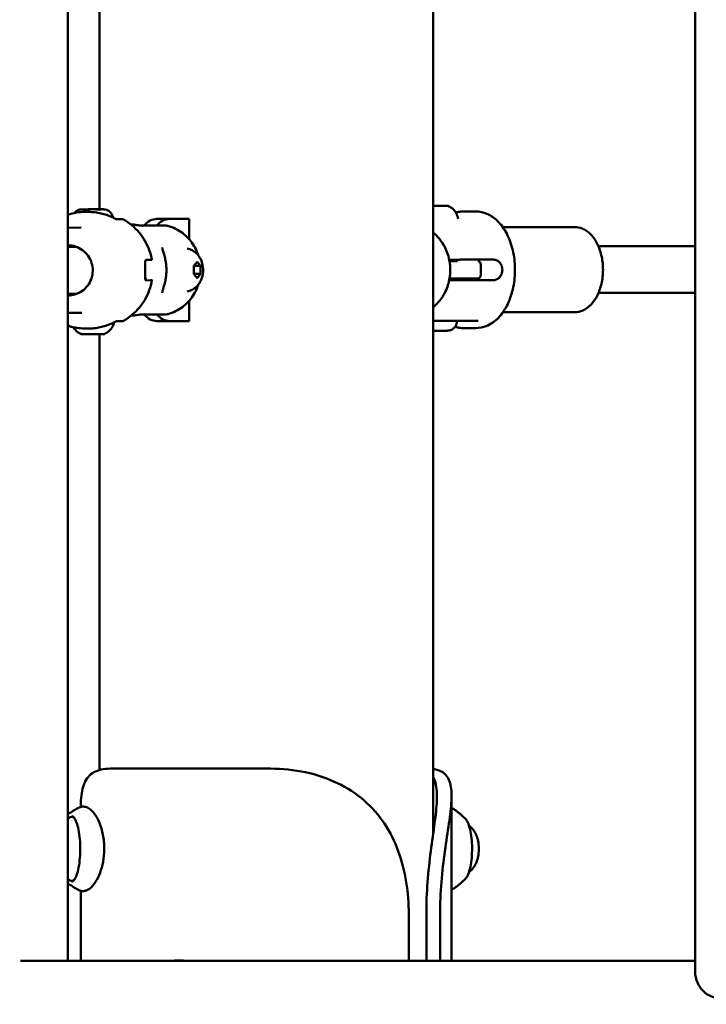
# Model space of a CAD drawing. Units: millimetres. Extents: x -9830 to 16297, y 0 to 14601.
# Drawn here: x 2921 to 3156, y 10193 to 10531 of the extents above; entities that cross this region are included whole.
import ezdxf

# ---------------------------------------------------------------- set-up
doc = ezdxf.new("R2010")
doc.units = ezdxf.units.MM
doc.layers.add('MD_Visible', color=7, linetype='Continuous', lineweight=50)
doc.styles.get("Standard").update_dxf_attribs({"font": 'Square-721-BT.ttf'})
doc.dimstyles.new('OLCU', dxfattribs={"dimtxt": 300, "dimasz": 150, "dimexe": 0.18, "dimexo": 0.0625, "dimgap": 50, "dimtad": 1, "dimdec": 0, "dimlfac": 0.1, "dimrnd": 5, "dimzin": 0, "dimdsep": 46, "dimtxsty": 'Standard', "dimcen": 0.09, "dimse1": 1, "dimse2": 1, "dimadec": 0, "dimazin": 0, "dimtfac": 1, "dimtdec": 0, "dimtofl": 0, "dimtmove": 0, "dimatfit": 3, "dimfxl": 1, "dimtolj": 1, "dimtzin": 0, "dimarcsym": 0})

# ---------------------------------------------------------------- blocks, each defined once
blk = doc.blocks.new('*D5')
at = {"color": 0, "lineweight": -2, "transparency": 16777216}
blk.add_line((255.13, 12766.11), (6946.06, 12766.11), dxfattribs=at)
at = {"color": 0, "transparency": 16777216}
for points in [[(255.13, 12807.78), (255.13, 12724.45), (5.13, 12766.11)], [(6946.06, 12807.78), (6946.06, 12724.45), (7196.06, 12766.11)]]:
    blk.add_solid(points, dxfattribs=at)
at = {"layer": 'Defpoints', "color": 0, "transparency": 16777216}
for p in [(7196.06, 12766.11), (5.13, 9598.83), (7196.06, 9598.91)]:
    blk.add_point(p, dxfattribs=at)
at = {"color": 0, "transparency": 16777216, "insert": (3600.6, 13025.34), "char_height": 350, "attachment_point": 5}
blk.add_mtext('\\A1;720', dxfattribs=at)
blk = doc.blocks.new('*D6')
at = {"color": 0, "lineweight": -2, "transparency": 16777216}
blk.add_line((-52.24, 12422.16), (-52.24, 9840.91), dxfattribs=at)
at = {"color": 0, "transparency": 16777216}
for points in [[(-93.91, 12422.16), (-10.58, 12422.16), (-52.24, 12672.16)], [(-93.91, 9840.91), (-10.58, 9840.91), (-52.24, 9590.91)]]:
    blk.add_solid(points, dxfattribs=at)
at = {"layer": 'Defpoints', "color": 0, "transparency": 16777216}
for p in [(3636.43, 12672.16), (-52.24, 9590.91), (3790.48, 9590.91)]:
    blk.add_point(p, dxfattribs=at)
at = {"color": 0, "transparency": 16777216, "insert": (-311.48, 11131.53), "char_height": 350, "attachment_point": 5, "rotation": 90}
blk.add_mtext('\\A1;310', dxfattribs=at)

msp = doc.modelspace()

# ---------------------------------------------------------------- linework, layer by layer
at = {"layer": 'MD_Visible', "extrusion": (0, 1, 0)}
for p, q in [((3152.3, 10203.93), (3152.3, 11524.06)), ((2937.36, 10208.14), (2937.36, 11519.84)), ((3062.46, 10251.33), (3062.46, 11476.66)), ((2948.16, 10465.71), (2948.16, 10692.93)), ((3062.46, 10466.88), (3065.34, 10466.88)), ((3064.67, 10466.88), (3066.37, 10466.88)), ((3066.37, 10466.88), (3065.34, 10466.88)), ((2944.07, 10465.7), (2942.99, 10465.7)), ((2942.99, 10465.7), (2944.77, 10465.7)), ((2943.32, 10464.83), (2944.07, 10464.84)), ((2947.63, 10465.71), (2944.07, 10465.7)), ((2948.71, 10465.7), (2946.93, 10465.7)), ((2947.63, 10465.71), (2948.71, 10465.7)), ((3077.05, 10464.98), (3072.77, 10464.98)), ((2937.38, 10459.38), (2941.9, 10459.42)), ((2962.68, 10460.11), (2971, 10460.11)), ((2978.87, 10462.41), (2967.79, 10462.41)), ((2978.87, 10455.52), (2978.87, 10462.41)), ((3110.92, 10459.64), (3086.34, 10459.6)), ((2937.36, 10452.78), (2940.43, 10452.8)), ((3119.12, 10453.05), (3152.3, 10453.1)), ((2966.06, 10448.37), (2964.04, 10448.35)), ((2980.46, 10446.28), (2981.65, 10447.66)), ((2982.84, 10446.29), (2980.46, 10446.29)), ((2980.46, 10443.53), (2980.46, 10446.28)), ((2981.65, 10447.66), (2982.84, 10446.29)), ((2982.84, 10446.29), (2982.84, 10443.54)), ((3068.66, 10447.98), (3070.88, 10447.98)), ((3071.84, 10448.45), (3083.26, 10448.46)), ((2982.84, 10443.54), (2980.46, 10443.54)), ((2981.65, 10442.16), (2980.46, 10443.53)), ((2982.84, 10443.54), (2981.65, 10442.16)), ((2963.87, 10441.87), (2964.39, 10441.87)), ((2966.06, 10441.37), (2964.04, 10441.35)), ((3068.44, 10441.94), (3076.56, 10441.97)), ((3071.84, 10441.45), (3083.27, 10441.46)), ((2937.36, 10436.78), (2940.57, 10436.81)), ((3119.15, 10437.05), (3152.3, 10437.1)), ((2978.87, 10427.41), (2978.87, 10434.29)), ((2937.64, 10430.18), (2942.16, 10430.22)), ((2963.02, 10429.69), (2971.02, 10429.71)), ((3110.96, 10430.44), (3086.39, 10430.4)), ((2953.86, 10427.35), (2955.91, 10427.36)), ((2967.79, 10427.41), (2978.87, 10427.41)), ((3065.53, 10427.45), (3077.87, 10427.47)), ((2943.67, 10424.83), (2944.43, 10424.84)), ((2948.16, 10273.52), (2948.16, 10422.93)), ((3077.11, 10424.98), (3072.83, 10424.98)), ((3006.78, 10273.99), (2951.79, 10273.99)), ((3068.81, 10264.53), (3068.81, 10208.14)), ((2941.81, 10208.14), (2941.81, 10232.11)), ((3054.16, 10223.99), (3054.16, 10208.14)), ((3060.17, 10208.14), (3060.17, 10223.99)), ((3064.86, 10208.14), (3064.86, 10223.99)), ((3152.3, 10208.14), (2921.07, 10208.14))]:
    msp.add_line(p, q, dxfattribs=at)
at = {"layer": 'MD_Visible'}
for centre, major_axis, ratio, start_param, end_param in [((2958.98, 10444.89), (-0.04, 15.6), 0.866025, -0.098607, -0.002893), ((2972.12, 10444.91), (0, 17.5), 0.5, 0, 0.518747), ((2972.12, 10444.91), (0, 17.5), 0.5, 1.047767, 1.047788), ((3068.44, 10449.94), (0, 2), 0.67702, 3.14163, 3.143159), ((3063.66, 10441.46), (5.5, 0), 0.001152, 5.627368, 6.712885), ((2972.12, 10444.91), (0, 17.5), 0.5, 2.097584, 2.097604), ((2958.98, 10444.89), (-0.04, 15.6), 0.866025, 3.14383, 3.23559), ((2972.12, 10444.91), (0, 17.5), 0.5, 2.623904, 3.141593), ((3070.83, 10246.49), (0, 7.75), 0.29149, -0.35861, -0.358597), ((3076.76, 10246.49), (0, 4.75), 0.29149, 4.063089, 5.361689)]:
    msp.add_ellipse(centre, major_axis=major_axis, ratio=ratio, start_param=start_param, end_param=end_param, dxfattribs=at)
at = {"layer": 'MD_Visible', "extrusion": (1.22465e-16, -1.09476e-47, -1)}
msp.add_ellipse((2967.79, 10444.91), major_axis=(0, 17.5), ratio=0.5, start_param=-0.520077, end_param=0, dxfattribs=at)
at = {"layer": 'MD_Visible', "extrusion": (1.22465e-16, 0, -1)}
for centre, major_axis, ratio, start_param, end_param in [((2968.87, 10444.91), (0, 5.5), 0.5, -0.983912, -0.983898), ((2968.87, 10444.91), (0, 5.5), 0.5, 4.115363, 4.115461), ((2967.79, 10444.91), (0, 17.5), 0.5, 3.141593, 3.657953), ((2938.63, 10246.49), (0, 11), 0.29149, -0.140719, 0.345262), ((2938.63, 10246.49), (0, 11), 0.29149, 2.796331, 3.282312)]:
    msp.add_ellipse(centre, major_axis=major_axis, ratio=ratio, start_param=start_param, end_param=end_param, dxfattribs=at)
at = {"layer": 'MD_Visible', "extrusion": (1.22465e-16, 1.4013e-45, -1)}
msp.add_ellipse((3070.83, 10246.49), major_axis=(0, 7.75), ratio=0.29149, start_param=0.358597, end_param=0.35861, dxfattribs=at)
at = {"layer": 'MD_Visible'}
for points, knots in [([(2929.36, 12281.86), (2702.08, 12281.86), (2474.86, 12240.27), (2043.17, 12078.3), (1838.77, 11957.97), (1472.72, 11650.87), (1311.11, 11464.17), (1046.02, 11042.85), (942.57, 10808.29), (803.51, 10314.07), (767.92, 10054.47), (767.92, 9794.83)], [1.570774, 1.570774, 1.570774, 1.570774, 1.884938, 1.884938, 2.199101, 2.199101, 2.513265, 2.513265, 2.827429, 2.827429, 3.141593, 3.141593, 3.141593, 3.141593]), ([(3062.46, 10466.88), (3062.84, 10466.88), (3063.26, 10466.88), (3064.07, 10466.88), (3064.49, 10466.88), (3065.28, 10466.88), (3065.65, 10466.88), (3066.31, 10466.88), (3066.61, 10466.88), (3067.08, 10466.88), (3067.26, 10466.88), (3067.43, 10466.88), (3067.47, 10466.88), (3067.51, 10466.88), (3067.53, 10466.88), (3067.54, 10466.88), (3067.54, 10466.88), (3067.55, 10466.88), (3067.55, 10466.88), (3067.56, 10466.88), (3067.56, 10466.88), (3067.57, 10466.88), (3067.57, 10466.88), (3067.59, 10466.88), (3067.59, 10466.88), (3067.61, 10466.88), (3067.61, 10466.87), (3067.63, 10466.87), (3067.65, 10466.87), (3067.68, 10466.86), (3067.7, 10466.85), (3067.73, 10466.84), (3067.74, 10466.84), (3067.75, 10466.83)], [0.5030946, 0.5030946, 0.5030946, 0.5030946, 0.6247973, 0.6247973, 0.748819, 0.748819, 0.872841, 0.872841, 0.9968782, 0.9968782, 1.1209744, 1.1209744, 1.1785065, 1.1785065, 1.2063118, 1.2063118, 1.219799, 1.219799, 1.2235079, 1.2235079, 1.2259367, 1.2259367, 1.228049, 1.228049, 1.2305756, 1.2305756, 1.2329245, 1.2329245, 1.2367007, 1.2367007, 1.2441285, 1.2441285, 1.2462572, 1.2462572, 1.2462572, 1.2462572]), ([(3067.75, 10466.83), (3068.33, 10466.56), (3068.87, 10466.19), (3069.79, 10465.31), (3070.18, 10464.79), (3070.76, 10463.69), (3070.97, 10463.08), (3071.08, 10462.47)], [0, 0, 0, 0, 0.192344, 0.192344, 0.381216, 0.381216, 0.5683665, 0.5683665, 0.5683665, 0.5683665]), ([(2939.58, 10464.44), (2939.79, 10464.69), (2940.03, 10464.92), (2940.59, 10465.31), (2940.92, 10465.46), (2941.41, 10465.61), (2941.57, 10465.64), (2941.81, 10465.68), (2941.89, 10465.69), (2942, 10465.69), (2942.02, 10465.7), (2942.06, 10465.7), (2942.08, 10465.7), (2942.1, 10465.7), (2942.11, 10465.7), (2942.13, 10465.7), (2942.14, 10465.7), (2942.16, 10465.7), (2942.17, 10465.7), (2942.2, 10465.7), (2942.22, 10465.7), (2942.33, 10465.7), (2942.46, 10465.7), (2942.84, 10465.7), (2943.12, 10465.7), (2943.73, 10465.7), (2944.07, 10465.7), (2944.79, 10465.71), (2945.18, 10465.71), (2945.95, 10465.71), (2946.35, 10465.71), (2947.1, 10465.71), (2947.47, 10465.71), (2948.13, 10465.71), (2948.43, 10465.71), (2948.92, 10465.71), (2949.12, 10465.71), (2949.34, 10465.71), (2949.4, 10465.71), (2949.47, 10465.71), (2949.49, 10465.71), (2949.52, 10465.7), (2949.54, 10465.7), (2949.58, 10465.7), (2949.59, 10465.7), (2949.61, 10465.7), (2949.62, 10465.7), (2949.64, 10465.7), (2949.66, 10465.7), (2949.7, 10465.7), (2949.72, 10465.7), (2949.79, 10465.69), (2949.83, 10465.69), (2949.97, 10465.67), (2950.07, 10465.66), (2950.42, 10465.59), (2950.66, 10465.51), (2951.22, 10465.25), (2951.52, 10465.05), (2952.04, 10464.57), (2952.27, 10464.28), (2952.61, 10463.66), (2952.73, 10463.31), (2952.8, 10462.93), (2952.81, 10462.9), (2952.81, 10462.87)], [0.224907, 0.224907, 0.224907, 0.224907, 0.322059, 0.322059, 0.428802, 0.428802, 0.476848, 0.476848, 0.501266, 0.501266, 0.509891, 0.509891, 0.514816, 0.514816, 0.520836, 0.520836, 0.52746, 0.52746, 0.53971, 0.53971, 0.57638, 0.57638, 0.687402, 0.687402, 0.814604, 0.814604, 0.93171, 0.93171, 1.048423, 1.048423, 1.164994, 1.164994, 1.281546, 1.281546, 1.398168, 1.398168, 1.515067, 1.515067, 1.573806, 1.573806, 1.606433, 1.606433, 1.630936, 1.630936, 1.637662, 1.637662, 1.641592, 1.641592, 1.647437, 1.647437, 1.654298, 1.654298, 1.666728, 1.666728, 1.696829, 1.696829, 1.7739, 1.7739, 1.880208, 1.880208, 1.986951, 1.986951, 2.093694, 2.093694, 2.102818, 2.102818, 2.102818, 2.102818]), ([(2953.95, 10462.28), (2953.35, 10462.62), (2952.73, 10462.93), (2951.47, 10463.48), (2950.82, 10463.72), (2949.51, 10464.13), (2948.84, 10464.3), (2947.5, 10464.58), (2946.82, 10464.68), (2945.45, 10464.81), (2944.76, 10464.84), (2944.07, 10464.84)], [4.2005795, 4.2005795, 4.2005795, 4.2005795, 4.3045974, 4.3045974, 4.4086154, 4.4086154, 4.5126333, 4.5126333, 4.6166513, 4.6166513, 4.7206693, 4.7206693, 4.7206693, 4.7206693]), ([(3070.27, 10464.59), (3070.28, 10464.59), (3070.29, 10464.59), (3070.71, 10464.72), (3071.11, 10464.82), (3071.94, 10464.94), (3072.35, 10464.98), (3072.77, 10464.98)], [1.380115, 1.380115, 1.380115, 1.380115, 1.3825642, 1.3825642, 1.4759491, 1.4759491, 1.5693339, 1.5693339, 1.5693339, 1.5693339]), ([(3077.05, 10464.98), (3078.38, 10464.99), (3079.72, 10464.7), (3082.28, 10463.59), (3083.5, 10462.73), (3085.8, 10460.48), (3086.84, 10459.02), (3088.61, 10455.65), (3089.3, 10453.72), (3090.26, 10449.65), (3090.51, 10447.51), (3090.57, 10443.23), (3090.37, 10441.08), (3089.54, 10436.98), (3088.9, 10435.02), (3087.2, 10431.46), (3086.13, 10429.87), (3083.66, 10427.3), (3082.25, 10426.31), (3079.56, 10425.23), (3078.33, 10424.99), (3077.11, 10424.98)], [1.569334, 1.569334, 1.569334, 1.569334, 1.830901, 1.830901, 2.113499, 2.113499, 2.436858, 2.436858, 2.77908, 2.77908, 3.120952, 3.120952, 3.461256, 3.461256, 3.802843, 3.802843, 4.145535, 4.145535, 4.471233, 4.471233, 4.710927, 4.710927, 4.710927, 4.710927]), ([(2953.79, 10462.37), (2954.03, 10462.37), (2954.26, 10462.37), (2954.76, 10462.37), (2955.02, 10462.37), (2955.56, 10462.37), (2955.79, 10462.37), (2955.9, 10462.36), (2955.92, 10462.36), (2955.94, 10462.36), (2955.94, 10462.36), (2955.97, 10462.36), (2955.98, 10462.36), (2955.99, 10462.36), (2956, 10462.36), (2956.04, 10462.36), (2956.07, 10462.35), (2956.13, 10462.34), (2956.15, 10462.34), (2956.25, 10462.31), (2956.32, 10462.28), (2956.4, 10462.24), (2956.41, 10462.24), (2956.41, 10462.23)], [1.9419538, 1.9419538, 1.9419538, 1.9419538, 2.0390501, 2.0390501, 2.1685206, 2.1685206, 2.3708349, 2.3708349, 2.4034425, 2.4034425, 2.419519, 2.419519, 2.4231171, 2.4231171, 2.4273715, 2.4273715, 2.4358815, 2.4358815, 2.4442482, 2.4442482, 2.467208, 2.467208, 2.4696955, 2.4696955, 2.4696955, 2.4696955]), ([(2956.42, 10462.23), (2957.43, 10461.65), (2958.39, 10460.98), (2960.18, 10459.48), (2961.01, 10458.66), (2962.51, 10456.87), (2963.19, 10455.91), (2964.35, 10453.89), (2964.85, 10452.83), (2965.65, 10450.65), (2965.95, 10449.52), (2966.15, 10448.37)], [2.0874072, 2.0874072, 2.0874072, 2.0874072, 2.2628941, 2.2628941, 2.438381, 2.438381, 2.613868, 2.613868, 2.7893549, 2.7893549, 2.9648418, 2.9648418, 2.9648418, 2.9648418]), ([(2960.27, 10460.41), (2960.49, 10460.39), (2960.75, 10460.36), (2961.28, 10460.29), (2961.55, 10460.25), (2962.03, 10460.18), (2962.28, 10460.15), (2962.7, 10460.1), (2962.88, 10460.09), (2963, 10460.09)], [0.3016083, 0.3016083, 0.3016083, 0.3016083, 0.3777775, 0.3777775, 0.4539467, 0.4539467, 0.5293981, 0.5293981, 0.6048495, 0.6048495, 0.6048495, 0.6048495]), ([(2971.65, 10460.03), (2972.56, 10459.78), (2973.44, 10459.45), (2975.1, 10458.64), (2975.88, 10458.16), (2977.33, 10457.08), (2977.99, 10456.48), (2979.19, 10455.19), (2979.73, 10454.5), (2980.67, 10453.06), (2981.08, 10452.31), (2981.43, 10451.54)], [0.2275528, 0.2275528, 0.2275528, 0.2275528, 0.4012698, 0.4012698, 0.5749867, 0.5749867, 0.7487037, 0.7487037, 0.9224206, 0.9224206, 1.0961376, 1.0961376, 1.0961376, 1.0961376]), ([(3110.96, 10430.44), (3111.93, 10430.44), (3112.9, 10430.65), (3114.77, 10431.48), (3115.65, 10432.12), (3117.32, 10433.78), (3118.07, 10434.86), (3119.34, 10437.33), (3119.83, 10438.74), (3120.51, 10441.72), (3120.68, 10443.28), (3120.71, 10446.41), (3120.56, 10447.97), (3119.93, 10450.96), (3119.46, 10452.38), (3118.22, 10454.96), (3117.44, 10456.12), (3115.65, 10457.97), (3114.63, 10458.69), (3112.68, 10459.46), (3111.8, 10459.64), (3110.92, 10459.64)], [1.572259, 1.572259, 1.572259, 1.572259, 1.837594, 1.837594, 2.12365, 2.12365, 2.447929, 2.447929, 2.788362, 2.788362, 3.128149, 3.128149, 3.466523, 3.466523, 3.806102, 3.806102, 4.146824, 4.146824, 4.472642, 4.472642, 4.713851, 4.713851, 4.713851, 4.713851]), ([(3062.46, 10432.12), (3062.55, 10432.19), (3062.63, 10432.26), (3063.91, 10433.32), (3064.94, 10434.51), (3066.65, 10437.2), (3067.31, 10438.72), (3068.18, 10441.91), (3068.39, 10443.59), (3068.33, 10446.95), (3068.05, 10448.62), (3067.05, 10451.79), (3066.32, 10453.28), (3064.56, 10455.8), (3063.57, 10456.86), (3062.46, 10457.74)], [0.597793, 0.597793, 0.597793, 0.597793, 0.621115, 0.621115, 0.939443, 0.939443, 1.264084, 1.264084, 1.592078, 1.592078, 1.920959, 1.920959, 2.248701, 2.248701, 2.542415, 2.542415, 2.542415, 2.542415]), ([(2937.36, 10453.38), (2938.25, 10453.38), (2939.13, 10453.24), (2940.85, 10452.68), (2941.67, 10452.26), (2943.13, 10451.17), (2943.78, 10450.51), (2944.83, 10449.02), (2945.24, 10448.18), (2945.77, 10446.43), (2945.9, 10445.51), (2945.86, 10443.68), (2945.7, 10442.77), (2945.09, 10441.04), (2944.65, 10440.23), (2943.54, 10438.78), (2942.87, 10438.14), (2941.36, 10437.12), (2940.52, 10436.74), (2938.93, 10436.29), (2938.19, 10436.18), (2937.45, 10436.18)], [1.569338, 1.569338, 1.569338, 1.569338, 1.883296, 1.883296, 2.203913, 2.203913, 2.52412, 2.52412, 2.843847, 2.843847, 3.163213, 3.163213, 3.482463, 3.482463, 3.80188, 3.80188, 4.121692, 4.121692, 4.441986, 4.441986, 4.704109, 4.704109, 4.704109, 4.704109]), ([(2938.22, 10452.78), (2938.52, 10452.91), (2938.82, 10453.01), (2939.2, 10453.12), (2939.26, 10453.13), (2939.32, 10453.15)], [7.4695593, 7.4695593, 7.4695593, 7.4695593, 7.5835785, 7.5835785, 7.6059131, 7.6059131, 7.6059131, 7.6059131]), ([(2969.69, 10452.64), (2969.69, 10452.63), (2969.69, 10452.62), (2969.69, 10452.56), (2969.7, 10452.53), (2969.71, 10452.44), (2969.72, 10452.37), (2969.76, 10452.18), (2969.79, 10452.05), (2969.89, 10451.68), (2969.96, 10451.44), (2970.16, 10450.79), (2970.28, 10450.35), (2970.5, 10449.58), (2970.58, 10449.24), (2970.66, 10448.9)], [0, 0, 0, 0, 0.0168159, 0.0168159, 0.0358881, 0.0358881, 0.0638819, 0.0638819, 0.1147482, 0.1147482, 0.1960748, 0.1960748, 0.3354304, 0.3354304, 0.441165, 0.441165, 0.441165, 0.441165]), ([(2978.19, 10452.3), (2978.86, 10452.17), (2979.47, 10451.93), (2980.6, 10451.32), (2981.09, 10450.93), (2981.99, 10450.04), (2982.34, 10449.54), (2983.01, 10448.38), (2983.24, 10447.76), (2983.61, 10446.33), (2983.69, 10445.55), (2983.67, 10443.94), (2983.56, 10443.11), (2983.13, 10441.8), (2982.96, 10441.38), (2982.53, 10440.58), (2982.3, 10440.21), (2981.52, 10439.26), (2980.88, 10438.63), (2979.43, 10437.87), (2978.84, 10437.64), (2978.19, 10437.51)], [1.671149, 1.671149, 1.671149, 1.671149, 1.836799, 1.836799, 2.030746, 2.030746, 2.286573, 2.286573, 2.657394, 2.657394, 3.17241, 3.17241, 3.720477, 3.720477, 3.965524, 3.965524, 4.159097, 4.159097, 4.454867, 4.454867, 4.614698, 4.614698, 4.614698, 4.614698]), ([(2964.04, 10441.35), (2963.98, 10441.35), (2963.93, 10441.44), (2963.87, 10441.79), (2963.86, 10442.06), (2963.85, 10442.68), (2963.85, 10443.08), (2963.86, 10443.94), (2963.86, 10444.41), (2963.86, 10445.29), (2963.86, 10445.76), (2963.85, 10446.62), (2963.84, 10447.01), (2963.85, 10447.63), (2963.87, 10447.9), (2963.93, 10448.26), (2963.98, 10448.35), (2964.04, 10448.35)], [0, 0, 0, 0, 0.132135, 0.132135, 0.264271, 0.264271, 0.396402, 0.396402, 0.528533, 0.528533, 0.660664, 0.660664, 0.792795, 0.792795, 0.92493, 0.92493, 1.057066, 1.057066, 1.057066, 1.057066]), ([(2970.67, 10440.87), (2970.79, 10441.39), (2970.89, 10441.92), (2971.03, 10442.99), (2971.08, 10443.53), (2971.13, 10444.61), (2971.13, 10445.15), (2971.08, 10446.24), (2971.03, 10446.78), (2970.88, 10447.84), (2970.78, 10448.38), (2970.66, 10448.9)], [4.4499243, 4.4499243, 4.4499243, 4.4499243, 4.5549102, 4.5549102, 4.659896, 4.659896, 4.7648819, 4.7648819, 4.8698678, 4.8698678, 4.9748537, 4.9748537, 4.9748537, 4.9748537]), ([(3068.01, 10448.44), (3068.14, 10448.44), (3068.26, 10448.44), (3068.97, 10448.44), (3069.6, 10448.44), (3070.79, 10448.44), (3071.36, 10448.45), (3071.84, 10448.45)], [-7.6827873, -7.6827873, -7.6827873, -7.6827873, -7.6450228, -7.6450228, -7.4614605, -7.4614605, -7.2778982, -7.2778982, -7.2778982, -7.2778982]), ([(3068.16, 10448.02), (3068.2, 10448), (3068.25, 10447.98), (3068.35, 10447.95), (3068.41, 10447.94), (3068.44, 10447.94)], [0.01459496, 0.01459496, 0.01459496, 0.01459496, 0.04578476, 0.04578476, 0.09272687, 0.09272687, 0.09272687, 0.09272687]), ([(3068.32, 10447.96), (3068.64, 10447.96), (3068.92, 10447.96), (3069.39, 10447.96), (3069.56, 10447.96), (3069.63, 10447.97), (3069.63, 10447.97), (3069.64, 10447.97), (3069.64, 10447.97), (3069.64, 10447.97)], [1.5384748, 1.5384748, 1.5384748, 1.5384748, 1.6939988, 1.6939988, 1.8849715, 1.8849715, 1.9129606, 1.9129606, 1.9180487, 1.9180487, 1.9180487, 1.9180487]), ([(3077.76, 10447.97), (3077.76, 10447.97), (3077.77, 10447.97), (3077.78, 10447.97), (3077.79, 10447.97), (3077.8, 10447.97), (3077.81, 10447.97), (3077.83, 10447.97), (3077.84, 10447.97), (3077.86, 10447.97), (3077.87, 10447.96), (3077.9, 10447.96), (3077.93, 10447.95), (3078.01, 10447.94), (3078.06, 10447.92), (3078.19, 10447.87), (3078.25, 10447.84), (3078.4, 10447.73), (3078.48, 10447.66), (3078.61, 10447.49), (3078.66, 10447.4), (3078.72, 10447.24), (3078.73, 10447.17), (3078.74, 10447.11)], [0.9299507, 0.9299507, 0.9299507, 0.9299507, 0.9416239, 0.9416239, 0.9525728, 0.9525728, 0.9592119, 0.9592119, 0.9634028, 0.9634028, 0.9676016, 0.9676016, 0.9760463, 0.9760463, 0.9927974, 0.9927974, 1.0153174, 1.0153174, 1.0475985, 1.0475985, 1.0787601, 1.0787601, 1.0977807, 1.0977807, 1.0977807, 1.0977807]), ([(3078.74, 10442.83), (3078.78, 10443.12), (3078.81, 10443.4), (3078.86, 10443.97), (3078.88, 10444.26), (3078.89, 10444.83), (3078.89, 10445.11), (3078.88, 10445.69), (3078.86, 10445.97), (3078.81, 10446.54), (3078.78, 10446.83), (3078.74, 10447.11)], [1.4089949, 1.4089949, 1.4089949, 1.4089949, 1.4737056, 1.4737056, 1.5384163, 1.5384163, 1.6031269, 1.6031269, 1.6678376, 1.6678376, 1.7325483, 1.7325483, 1.7325483, 1.7325483]), ([(3083.26, 10448.46), (3083.61, 10448.46), (3083.99, 10448.38), (3084.71, 10448.02), (3085.04, 10447.75), (3085.58, 10447.13), (3085.82, 10446.74), (3086.14, 10445.88), (3086.21, 10445.41), (3086.22, 10444.53), (3086.14, 10444.06), (3085.82, 10443.2), (3085.58, 10442.8), (3085.05, 10442.18), (3084.71, 10441.91), (3084, 10441.55), (3083.62, 10441.46), (3083.27, 10441.46)], [0, 0, 0, 0, 0.132135, 0.132135, 0.264271, 0.264271, 0.396402, 0.396402, 0.528533, 0.528533, 0.660664, 0.660664, 0.792795, 0.792795, 0.92493, 0.92493, 1.057066, 1.057066, 1.057066, 1.057066]), ([(3078.74, 10442.83), (3078.72, 10442.73), (3078.69, 10442.62), (3078.6, 10442.44), (3078.54, 10442.35), (3078.39, 10442.2), (3078.3, 10442.13), (3078.16, 10442.06), (3078.11, 10442.04), (3078.01, 10442.01), (3077.96, 10441.99), (3077.9, 10441.98), (3077.89, 10441.98), (3077.87, 10441.98), (3077.86, 10441.98), (3077.84, 10441.98), (3077.83, 10441.97), (3077.81, 10441.97), (3077.81, 10441.97), (3077.79, 10441.97), (3077.79, 10441.97), (3077.77, 10441.97), (3077.77, 10441.97), (3077.74, 10441.97), (3077.72, 10441.97), (3077.63, 10441.97), (3077.52, 10441.97), (3077.16, 10441.97), (3076.89, 10441.97), (3076.56, 10441.97)], [0.0002064, 0.0002064, 0.0002064, 0.0002064, 0.0315023, 0.0315023, 0.0634226, 0.0634226, 0.094889, 0.094889, 0.110616, 0.110616, 0.1260609, 0.1260609, 0.1300393, 0.1300393, 0.1335726, 0.1335726, 0.1386276, 0.1386276, 0.1435922, 0.1435922, 0.1517159, 0.1517159, 0.1705095, 0.1705095, 0.2268214, 0.2268214, 0.396399, 0.396399, 0.594265, 0.594265, 0.594265, 0.594265]), ([(2956.44, 10427.5), (2957.45, 10428.08), (2958.41, 10428.75), (2960.2, 10430.25), (2961.03, 10431.08), (2962.53, 10432.87), (2963.2, 10433.82), (2964.37, 10435.84), (2964.86, 10436.9), (2965.65, 10439.09), (2965.96, 10440.22), (2966.16, 10441.37)], [2.0875287, 2.0875287, 2.0875287, 2.0875287, 2.2629923, 2.2629923, 2.4384559, 2.4384559, 2.6139195, 2.6139195, 2.7893832, 2.7893832, 2.9648468, 2.9648468, 2.9648468, 2.9648468]), ([(2965.67, 10441.37), (2965.73, 10441.37), (2965.79, 10441.37), (2965.99, 10441.37), (2966.1, 10441.37), (2966.18, 10441.37), (2966.15, 10441.37), (2966.06, 10441.37)], [-7.7034371, -7.7034371, -7.7034371, -7.7034371, -7.6450228, -7.6450228, -7.4614605, -7.4614605, -7.2778982, -7.2778982, -7.2778982, -7.2778982]), ([(2970.67, 10440.87), (2970.52, 10440.21), (2970.33, 10439.57), (2970.05, 10438.61), (2969.96, 10438.28), (2969.83, 10437.81), (2969.79, 10437.64), (2969.74, 10437.42), (2969.72, 10437.34), (2969.71, 10437.24), (2969.7, 10437.21), (2969.7, 10437.16), (2969.7, 10437.14), (2969.7, 10437.13)], [0.00024, 0.00024, 0.00024, 0.00024, 0.2030746, 0.2030746, 0.3128488, 0.3128488, 0.372585, 0.372585, 0.4051291, 0.4051291, 0.4225905, 0.4225905, 0.4409632, 0.4409632, 0.4409632, 0.4409632]), ([(2981.96, 10439.8), (2981.91, 10439.61), (2981.85, 10439.42), (2981.68, 10438.9), (2981.56, 10438.58), (2981.43, 10438.27)], [1.2359949, 1.2359949, 1.2359949, 1.2359949, 1.3003866, 1.3003866, 1.4180008, 1.4180008, 1.4180008, 1.4180008]), ([(3068.02, 10441.44), (3068.14, 10441.44), (3068.27, 10441.44), (3068.98, 10441.44), (3069.6, 10441.44), (3070.8, 10441.44), (3071.36, 10441.45), (3071.84, 10441.45)], [-2.8307665, -2.8307665, -2.8307665, -2.8307665, -2.7930906, -2.7930906, -2.6095283, -2.6095283, -2.4259661, -2.4259661, -2.4259661, -2.4259661]), ([(3068.44, 10441.94), (3068.42, 10441.94), (3068.38, 10441.94), (3068.29, 10441.92), (3068.23, 10441.9), (3068.17, 10441.87)], [0, 0, 0, 0, 0.03609657, 0.03609657, 0.07780753, 0.07780753, 0.07780753, 0.07780753]), ([(2939.47, 10436.44), (2939.24, 10436.49), (2939.02, 10436.56), (2938.65, 10436.68), (2938.51, 10436.73), (2938.36, 10436.79)], [4.943897, 4.943897, 4.943897, 4.943897, 5.0248882, 5.0248882, 5.0802508, 5.0802508, 5.0802508, 5.0802508]), ([(2981.43, 10438.28), (2981.09, 10437.51), (2980.68, 10436.76), (2979.74, 10435.32), (2979.2, 10434.63), (2978, 10433.34), (2977.33, 10432.74), (2975.89, 10431.66), (2975.11, 10431.18), (2973.45, 10430.37), (2972.57, 10430.04), (2971.66, 10429.79)], [2.0460547, 2.0460547, 2.0460547, 2.0460547, 2.2196617, 2.2196617, 2.3932686, 2.3932686, 2.5668756, 2.5668756, 2.7404825, 2.7404825, 2.9140895, 2.9140895, 2.9140895, 2.9140895]), ([(2963.02, 10429.69), (2962.9, 10429.69), (2962.72, 10429.68), (2962.3, 10429.63), (2962.05, 10429.6), (2961.57, 10429.53), (2961.3, 10429.49), (2960.77, 10429.42), (2960.51, 10429.38), (2960.29, 10429.36)], [0.6048495, 0.6048495, 0.6048495, 0.6048495, 0.680301, 0.680301, 0.7557524, 0.7557524, 0.8319216, 0.8319216, 0.9080908, 0.9080908, 0.9080908, 0.9080908]), ([(2937.36, 10425.81), (2937.75, 10425.69), (2938.14, 10425.57), (2940.21, 10425.03), (2941.94, 10424.82), (2943.67, 10424.83)], [7.5391613, 7.5391613, 7.5391613, 7.5391613, 7.6012671, 7.6012671, 7.8622619, 7.8622619, 7.8622619, 7.8622619]), ([(2944.43, 10424.84), (2945.09, 10424.84), (2945.76, 10424.88), (2947.08, 10425.03), (2947.74, 10425.14), (2949.04, 10425.42), (2949.69, 10425.59), (2950.95, 10426), (2951.58, 10426.24), (2952.8, 10426.78), (2953.39, 10427.08), (2953.97, 10427.41)], [1.5790766, 1.5790766, 1.5790766, 1.5790766, 1.6798223, 1.6798223, 1.780568, 1.780568, 1.8813138, 1.8813138, 1.9820595, 1.9820595, 2.0828052, 2.0828052, 2.0828052, 2.0828052]), ([(2953.24, 10427.01), (2953.12, 10426.5), (2952.93, 10426), (2952.38, 10424.98), (2951.99, 10424.47), (2951.08, 10423.61), (2950.55, 10423.25), (2949.98, 10422.99)], [0.0352234, 0.0352234, 0.0352234, 0.0352234, 0.1923478, 0.1923478, 0.3812209, 0.3812209, 0.5683665, 0.5683665, 0.5683665, 0.5683665]), ([(2956.44, 10427.5), (2956.34, 10427.44), (2956.24, 10427.4), (2956.12, 10427.38), (2956.09, 10427.38), (2956.06, 10427.37), (2956.05, 10427.37), (2956.03, 10427.37), (2956.02, 10427.37), (2956.01, 10427.37), (2956, 10427.37), (2955.99, 10427.36), (2955.98, 10427.36), (2955.97, 10427.36), (2955.97, 10427.36), (2955.96, 10427.36), (2955.95, 10427.36), (2955.93, 10427.36), (2955.92, 10427.36), (2955.91, 10427.36)], [0.0002542, 0.0002542, 0.0002542, 0.0002542, 0.03215717, 0.03215717, 0.03928045, 0.03928045, 0.04240233, 0.04240233, 0.04530901, 0.04530901, 0.04910346, 0.04910346, 0.05267793, 0.05267793, 0.05866338, 0.05866338, 0.07312075, 0.07312075, 0.09949818, 0.09949818, 0.09949818, 0.09949818]), ([(3070.67, 10427.46), (3070.67, 10427.1), (3070.61, 10426.74), (3070.38, 10426.06), (3070.21, 10425.74), (3069.78, 10425.17), (3069.52, 10424.91), (3068.93, 10424.51), (3068.61, 10424.35), (3068.1, 10424.2), (3067.92, 10424.16), (3067.67, 10424.13), (3067.59, 10424.12), (3067.5, 10424.12), (3067.48, 10424.12), (3067.45, 10424.12), (3067.44, 10424.12), (3067.42, 10424.12), (3067.41, 10424.12), (3067.39, 10424.12), (3067.38, 10424.11), (3067.36, 10424.11), (3067.35, 10424.11), (3067.32, 10424.11), (3067.3, 10424.11), (3067.19, 10424.11), (3067.05, 10424.11), (3066.66, 10424.11), (3066.39, 10424.11), (3065.77, 10424.11), (3065.43, 10424.11), (3064.71, 10424.11), (3064.33, 10424.11), (3063.55, 10424.11), (3063.15, 10424.11), (3062.67, 10424.11), (3062.56, 10424.11), (3062.46, 10424.11)], [0.000748, 0.000748, 0.000748, 0.000748, 0.108638, 0.108638, 0.215314, 0.215314, 0.322059, 0.322059, 0.428802, 0.428802, 0.481589, 0.481589, 0.504891, 0.504891, 0.511066, 0.511066, 0.515017, 0.515017, 0.520906, 0.520906, 0.527601, 0.527601, 0.54003, 0.54003, 0.57724, 0.57724, 0.689937, 0.689937, 0.816659, 0.816659, 0.93375, 0.93375, 1.050458, 1.050458, 1.167028, 1.167028, 1.200243, 1.200243, 1.200243, 1.200243]), ([(3065.53, 10427.45), (3065.18, 10427.45), (3064.77, 10427.45), (3063.9, 10427.45), (3063.42, 10427.45), (3062.78, 10427.45), (3062.62, 10427.45), (3062.46, 10427.45)], [0, 0, 0, 0, 0.1347058, 0.1347058, 0.2787253, 0.2787253, 0.3275076, 0.3275076, 0.3275076, 0.3275076]), ([(3072.83, 10424.98), (3072.41, 10424.98), (3072, 10425.01), (3071.17, 10425.13), (3070.76, 10425.23), (3070.24, 10425.39), (3070.12, 10425.42), (3070.01, 10425.46)], [4.7109265, 4.7109265, 4.7109265, 4.7109265, 4.8048533, 4.8048533, 4.8987801, 4.8987801, 4.9253471, 4.9253471, 4.9253471, 4.9253471]), ([(2941.78, 10422.98), (2941.19, 10423.25), (2940.65, 10423.63), (2939.81, 10424.43), (2939.47, 10424.85), (2939.2, 10425.31)], [0, 0, 0, 0, 0.192344, 0.192344, 0.3502277, 0.3502277, 0.3502277, 0.3502277]), ([(2949.98, 10422.99), (2949.96, 10422.98), (2949.93, 10422.97), (2949.89, 10422.95), (2949.86, 10422.95), (2949.84, 10422.94), (2949.83, 10422.94), (2949.82, 10422.94), (2949.81, 10422.94), (2949.8, 10422.94), (2949.8, 10422.94), (2949.79, 10422.94), (2949.79, 10422.94), (2949.78, 10422.94), (2949.78, 10422.94), (2949.77, 10422.94), (2949.76, 10422.94), (2949.73, 10422.94), (2949.69, 10422.94), (2949.52, 10422.94), (2949.32, 10422.94), (2949.02, 10422.94), (2948.98, 10422.94), (2948.83, 10422.94), (2948.7, 10422.94), (2948.26, 10422.93), (2947.9, 10422.93), (2947.15, 10422.93), (2946.74, 10422.93), (2945.92, 10422.93), (2945.5, 10422.93), (2944.69, 10422.93), (2944.29, 10422.93), (2943.57, 10422.93), (2943.24, 10422.93), (2942.7, 10422.93), (2942.47, 10422.93), (2942.14, 10422.93), (2942.04, 10422.93), (2941.99, 10422.93), (2941.98, 10422.93), (2941.97, 10422.93), (2941.97, 10422.93), (2941.96, 10422.94), (2941.95, 10422.94), (2941.94, 10422.94), (2941.94, 10422.94), (2941.93, 10422.94), (2941.92, 10422.94), (2941.91, 10422.94), (2941.9, 10422.94), (2941.88, 10422.95), (2941.86, 10422.95), (2941.82, 10422.96), (2941.8, 10422.97), (2941.78, 10422.98)], [0, 0, 0, 0, 0.007859, 0.007859, 0.015112, 0.015112, 0.01665, 0.01665, 0.019459, 0.019459, 0.021712, 0.021712, 0.02501, 0.02501, 0.031973, 0.031973, 0.052829, 0.052829, 0.115553, 0.115553, 0.252443, 0.252443, 0.271408, 0.271408, 0.328439, 0.328439, 0.454285, 0.454285, 0.578273, 0.578273, 0.7023, 0.7023, 0.82632, 0.82632, 0.950349, 0.950349, 1.074413, 1.074413, 1.198614, 1.198614, 1.216013, 1.216013, 1.224926, 1.224926, 1.227461, 1.227461, 1.228912, 1.228912, 1.23115, 1.23115, 1.233745, 1.233745, 1.238215, 1.238215, 1.246255, 1.246255, 1.246255, 1.246255]), ([(2941.81, 10261.34), (2941.81, 10261.94), (2941.87, 10264.93), (2942.69, 10269.42), (2945.91, 10273.15), (2949.61, 10273.99), (2951.79, 10273.99)], [0.8433318, 0.8433318, 0.8433318, 0.8433318, 0.8975979, 1.1219974, 1.3463969, 1.5707963, 1.5707963, 1.5707963, 1.5707963]), ([(3064.86, 10223.99), (3064.86, 10227.73), (3065.19, 10235.21), (3066.47, 10245.87), (3068, 10255.43), (3069, 10263.41), (3068.62, 10269.42), (3066.38, 10272.83), (3063.77, 10273.75), (3062.46, 10273.91)], [0, 0, 0, 0, 0.224399, 0.448799, 0.673198, 0.897598, 1.121997, 1.346397, 1.512972, 1.512972, 1.512972, 1.512972]), ([(3060.17, 10223.99), (3060.17, 10227.73), (3060.32, 10231.47), (3060.6, 10235.12), (3060.87, 10238.77), (3061.26, 10242.32), (3061.69, 10245.69), (3062.13, 10249.06), (3062.6, 10252.24), (3062.99, 10255.17), (3063.38, 10258.09), (3063.68, 10260.75), (3063.78, 10263.09), (3063.87, 10265.42), (3063.75, 10267.42), (3063.32, 10269.04), (3063.11, 10269.83), (3062.82, 10270.53), (3062.46, 10271.13)], [0, 0, 0, 0, 0.224399, 0.224399, 0.224399, 0.448799, 0.448799, 0.448799, 0.673198, 0.673198, 0.673198, 0.897598, 0.897598, 0.897598, 1.121997, 1.121997, 1.121997, 1.230668, 1.230668, 1.230668, 1.230668]), ([(2937.74, 10258.58), (2937.94, 10258.72), (2938.15, 10258.86), (2938.57, 10259.13), (2938.78, 10259.26), (2939.22, 10259.54), (2939.44, 10259.67), (2939.89, 10259.94), (2940.12, 10260.07), (2940.6, 10260.34), (2940.83, 10260.47), (2941.08, 10260.6)], [4.53123061, 4.53123061, 4.53123061, 4.53123061, 4.53934643, 4.53934643, 4.54746226, 4.54746226, 4.55557809, 4.55557809, 4.56369391, 4.56369391, 4.57180974, 4.57180974, 4.57180974, 4.57180974]), ([(2941.21, 10260.66), (2941.65, 10260.87), (2942.18, 10260.98), (2943.18, 10260.95), (2943.65, 10260.82), (2944.57, 10260.39), (2945.03, 10260.05), (2946.15, 10258.99), (2946.78, 10258.14), (2947.99, 10255.94), (2948.57, 10254.5), (2949.38, 10251.53), (2949.65, 10250), (2949.86, 10247.04), (2949.85, 10245.57), (2949.58, 10242.75), (2949.31, 10241.36), (2948.62, 10238.83), (2948.18, 10237.66), (2947.16, 10235.55), (2946.57, 10234.62), (2945.21, 10233.04), (2944.41, 10232.38), (2943.16, 10232.07), (2942.94, 10232.03), (2942.15, 10231.99), (2941.56, 10232.13), (2941.09, 10232.38)], [0.023359, 0.023359, 0.023359, 0.023359, 0.261358, 0.261358, 0.493194, 0.493194, 0.782882, 0.782882, 1.251443, 1.251443, 1.792463, 1.792463, 2.262544, 2.262544, 2.690828, 2.690828, 3.122982, 3.122982, 3.553611, 3.553611, 4.019172, 4.019172, 4.546175, 4.546175, 4.651558, 4.651558, 4.913401, 4.913401, 4.913401, 4.913401]), ([(3068.81, 10260.44), (3068.86, 10260.43), (3068.91, 10260.42), (3069.27, 10260.29), (3069.57, 10260.14), (3069.83, 10259.95)], [4.7986241, 4.7986241, 4.7986241, 4.7986241, 4.822364, 4.822364, 4.9783244, 4.9783244, 4.9783244, 4.9783244]), ([(2938.76, 10257.71), (2938.9, 10257.71), (2939.1, 10257.63), (2939.62, 10257.05), (2939.89, 10256.61), (2940.4, 10255.41), (2940.64, 10254.64), (2941.07, 10252.83), (2941.24, 10251.78), (2941.49, 10249.53), (2941.57, 10248.32), (2941.61, 10245.88), (2941.57, 10244.65), (2941.38, 10242.29), (2941.24, 10241.16), (2940.85, 10239.15), (2940.62, 10238.25), (2940.1, 10236.8), (2939.81, 10236.24), (2939.28, 10235.52), (2939.05, 10235.35), (2938.84, 10235.29), (2938.8, 10235.28), (2938.76, 10235.28)], [4.732133, 4.732133, 4.732133, 4.732133, 5.045229, 5.045229, 5.32386, 5.32386, 5.621173, 5.621173, 5.930801, 5.930801, 6.24509, 6.24509, 6.560722, 6.560722, 6.875711, 6.875711, 7.187382, 7.187382, 7.48941, 7.48941, 7.770632, 7.770632, 7.863088, 7.863088, 7.863088, 7.863088]), ([(3073.44, 10256.91), (3073.24, 10257.1), (3073.03, 10257.3), (3072.59, 10257.7), (3072.37, 10257.9), (3071.9, 10258.3), (3071.66, 10258.51), (3071.16, 10258.91), (3070.91, 10259.12), (3070.39, 10259.52), (3070.13, 10259.72), (3069.86, 10259.92)], [7.5677031, 7.5677031, 7.5677031, 7.5677031, 7.57983809, 7.57983809, 7.59197309, 7.59197309, 7.60410808, 7.60410808, 7.61624307, 7.61624307, 7.62790269, 7.62790269, 7.62790269, 7.62790269]), ([(3073.44, 10236.08), (3073.85, 10236.47), (3074.18, 10237.01), (3074.78, 10238.42), (3075.04, 10239.3), (3075.45, 10241.25), (3075.61, 10242.31), (3075.8, 10244.52), (3075.85, 10245.67), (3075.83, 10247.96), (3075.76, 10249.09), (3075.53, 10251.24), (3075.36, 10252.26), (3074.93, 10254.08), (3074.66, 10254.89), (3074.09, 10256.11), (3073.8, 10256.57), (3073.44, 10256.91)], [4.969817, 4.969817, 4.969817, 4.969817, 5.296342, 5.296342, 5.642812, 5.642812, 5.973428, 5.973428, 6.299339, 6.299339, 6.62428, 6.62428, 6.950678, 6.950678, 7.282794, 7.282794, 7.567703, 7.567703, 7.567703, 7.567703]), ([(3077.87, 10249.37), (3077.81, 10249.64), (3077.73, 10249.92), (3077.54, 10250.53), (3077.43, 10250.87), (3077.1, 10251.62), (3076.9, 10252.03), (3076.28, 10253.01), (3075.86, 10253.57), (3075.06, 10254.32), (3074.91, 10254.45), (3074.74, 10254.58)], [3.2299071, 3.2299071, 3.2299071, 3.2299071, 3.3943742, 3.3943742, 3.5588413, 3.5588413, 3.7233084, 3.7233084, 3.8877755, 3.8877755, 3.9221128, 3.9221128, 3.9221128, 3.9221128]), ([(3074.74, 10238.41), (3075.25, 10238.82), (3075.64, 10239.22), (3076.41, 10240.15), (3076.71, 10240.64), (3077.17, 10241.5), (3077.33, 10241.88), (3077.58, 10242.56), (3077.68, 10242.87), (3077.8, 10243.32), (3077.83, 10243.47), (3077.87, 10243.62)], [1.2391014, 1.2391014, 1.2391014, 1.2391014, 1.3460686, 1.3460686, 1.5105357, 1.5105357, 1.6750028, 1.6750028, 1.8394699, 1.8394699, 1.9313071, 1.9313071, 1.9313071, 1.9313071]), ([(2941.09, 10232.38), (2940.84, 10232.51), (2940.6, 10232.64), (2940.13, 10232.91), (2939.9, 10233.04), (2939.45, 10233.31), (2939.22, 10233.45), (2938.78, 10233.72), (2938.57, 10233.86), (2938.15, 10234.13), (2937.94, 10234.27), (2937.74, 10234.41)], [8.02331798, 8.02331798, 8.02331798, 8.02331798, 8.03145246, 8.03145246, 8.03958694, 8.03958694, 8.04772142, 8.04772142, 8.05585589, 8.05585589, 8.06399037, 8.06399037, 8.06399037, 8.06399037]), ([(3069.84, 10233.05), (3070.12, 10233.26), (3070.39, 10233.46), (3070.92, 10233.88), (3071.17, 10234.08), (3071.67, 10234.49), (3071.91, 10234.69), (3072.37, 10235.09), (3072.6, 10235.29), (3073.03, 10235.69), (3073.24, 10235.88), (3073.44, 10236.08)], [4.90935579, 4.90935579, 4.90935579, 4.90935579, 4.92144806, 4.92144806, 4.93354034, 4.93354034, 4.94563261, 4.94563261, 4.95772488, 4.95772488, 4.96981715, 4.96981715, 4.96981715, 4.96981715]), ([(2973.52, 10208.14), (2974.16, 10208.21), (2974.8, 10208.24), (2976.08, 10208.24), (2976.74, 10208.21), (2977.4, 10208.14)], [-11.3021558, -11.3021558, -11.3021558, -11.3021558, -11.0846963, -11.0846963, -10.8672368, -10.8672368, -10.8672368, -10.8672368]), ([(3152.3, 10203.92), (3152.3, 10203.33), (3152.39, 10202.68), (3152.97, 10200.6), (3153.73, 10199.2), (3155.6, 10197.09), (3156.72, 10196.2), (3158.45, 10195.7), (3158.76, 10195.64), (3159.22, 10195.58), (3159.36, 10195.57), (3159.62, 10195.56), (3159.75, 10195.55), (3159.87, 10195.55)], [1.057243, 1.057243, 1.057243, 1.057243, 1.250775, 1.250775, 1.636765, 1.636765, 1.966153, 1.966153, 2.034694, 2.034694, 2.064145, 2.064145, 2.08928, 2.08928, 2.08928, 2.08928])]:
    msp.add_open_spline(points, degree=3, knots=knots, dxfattribs=at)
for points in [[(2943.32, 10464.83), (2941.3, 10464.81), (2939.28, 10464.48), (2937.36, 10463.85)], [(2937.36, 10459.38), (2937.37, 10459.38), (2937.37, 10459.38), (2937.38, 10459.38)], [(2956.42, 10462.23), (2956.42, 10462.23), (2956.42, 10462.23), (2956.42, 10462.23)], [(2971.65, 10460.03), (2971.43, 10460.09), (2971.21, 10460.11), (2971, 10460.11)], [(2937.36, 10453.37), (2937.38, 10453.38), (2937.41, 10453.38), (2937.44, 10453.38)], [(2937.36, 10453.13), (2937.68, 10453.21), (2938.01, 10453.28), (2938.34, 10453.32)], [(2969.69, 10452.64), (2969.69, 10452.64), (2969.69, 10452.64), (2969.69, 10452.64)], [(2981.42, 10451.55), (2981.63, 10451.08), (2981.81, 10450.56), (2981.96, 10450.02)], [(2966.15, 10448.37), (2966.15, 10448.37), (2966.12, 10448.37), (2966.06, 10448.37)], [(3068.08, 10448.07), (3068.09, 10448.06), (3068.1, 10448.06), (3068.1, 10448.05)], [(3078.74, 10447.11), (3078.74, 10447.11), (3078.74, 10447.11), (3078.74, 10447.11)], [(2964.78, 10441.37), (2964.78, 10441.37), (2964.78, 10441.37), (2964.78, 10441.37)], [(2965.1, 10441.37), (2965.1, 10441.37), (2965.1, 10441.37), (2965.1, 10441.37)], [(3068.11, 10441.83), (3068.1, 10441.83), (3068.1, 10441.82), (3068.09, 10441.82)], [(3068.44, 10441.94), (3068.44, 10441.94), (3068.44, 10441.94), (3068.44, 10441.94)], [(2938.49, 10436.25), (2938.11, 10436.3), (2937.73, 10436.37), (2937.36, 10436.46)], [(2937.59, 10436.18), (2937.51, 10436.18), (2937.43, 10436.18), (2937.36, 10436.18)], [(2969.7, 10437.13), (2969.7, 10437.13), (2969.7, 10437.13), (2969.7, 10437.13)], [(2937.64, 10430.18), (2937.55, 10430.18), (2937.45, 10430.18), (2937.36, 10430.18)], [(2971.02, 10429.71), (2971.23, 10429.71), (2971.44, 10429.74), (2971.66, 10429.8)], [(2956.44, 10427.5), (2956.44, 10427.5), (2956.44, 10427.5), (2956.44, 10427.5)], [(3006.78, 10273.99), (3010.84, 10273.99), (3018.94, 10273.15), (3030, 10269.42), (3039.2, 10263.42), (3046.17, 10255.43), (3050.9, 10245.87), (3053.59, 10235.21), (3054.16, 10227.73), (3054.16, 10223.99)], [(2941.08, 10260.6), (2941.08, 10260.6), (2941.08, 10260.6), (2941.08, 10260.6)], [(3068.59, 10260.5), (3068.59, 10260.5), (3068.59, 10260.5), (3068.59, 10260.5)], [(2937.36, 10258.26), (2937.48, 10258.38), (2937.61, 10258.49), (2937.74, 10258.58)], [(2937.36, 10256.94), (2937.62, 10257.09), (2937.89, 10257.24), (2938.18, 10257.39)], [(2938.63, 10257.49), (2938.87, 10257.49), (2939.11, 10257.45), (2939.33, 10257.37)], [(3071.39, 10255.9), (3071.39, 10255.9), (3071.39, 10255.9), (3071.39, 10255.9)], [(3062.46, 10253.2), (3062.54, 10253.16), (3062.61, 10253.09), (3062.69, 10252.98)], [(3067.12, 10249.88), (3067.12, 10249.88), (3067.12, 10249.88), (3067.12, 10249.88)], [(2947.54, 10245.36), (2947.54, 10245.36), (2947.54, 10245.36), (2947.54, 10245.36)], [(3071.42, 10237.08), (3071.42, 10237.08), (3071.42, 10237.08), (3071.42, 10237.08)], [(2938.18, 10235.6), (2937.89, 10235.74), (2937.62, 10235.89), (2937.36, 10236.05)], [(2937.74, 10234.41), (2937.61, 10234.5), (2937.48, 10234.61), (2937.36, 10234.73)], [(2939.33, 10235.61), (2939.11, 10235.54), (2938.87, 10235.49), (2938.63, 10235.49)], [(3069.84, 10233.06), (3069.54, 10232.83), (3069.19, 10232.65), (3068.81, 10232.55)], [(2941.09, 10232.38), (2941.09, 10232.38), (2941.09, 10232.38), (2941.09, 10232.38)], [(2976.63, 10208.21), (2976.38, 10208.19), (2976.12, 10208.17), (2975.87, 10208.14)]]:
    msp.add_open_spline(points, degree=3, dxfattribs=at)

# ---------------------------------------------------------------- dimensions: what is measured, and where the dimension line sits
dim = msp.add_linear_dim(base=(7196.06, 12766.11), p1=(5.13, 9598.83), p2=(7196.06, 9598.91), dimstyle='OLCU', override={"dimtxt": 350, "dimasz": 250, "dimgap": 80})
dim.commit()
dim.dimension.update_dxf_attribs({"geometry": '*D5', "text_midpoint": (3600.6, 13025.34)})
dim = msp.add_linear_dim(base=(-52.24, 9590.91), p1=(3636.43, 12672.16), p2=(3790.48, 9590.91), angle=90, dimstyle='OLCU', override={"dimtxt": 350, "dimasz": 250, "dimgap": 80})
dim.commit()
dim.dimension.update_dxf_attribs({"geometry": '*D6', "text_midpoint": (-311.48, 11131.53)})

doc.saveas('drawing.dxf')
